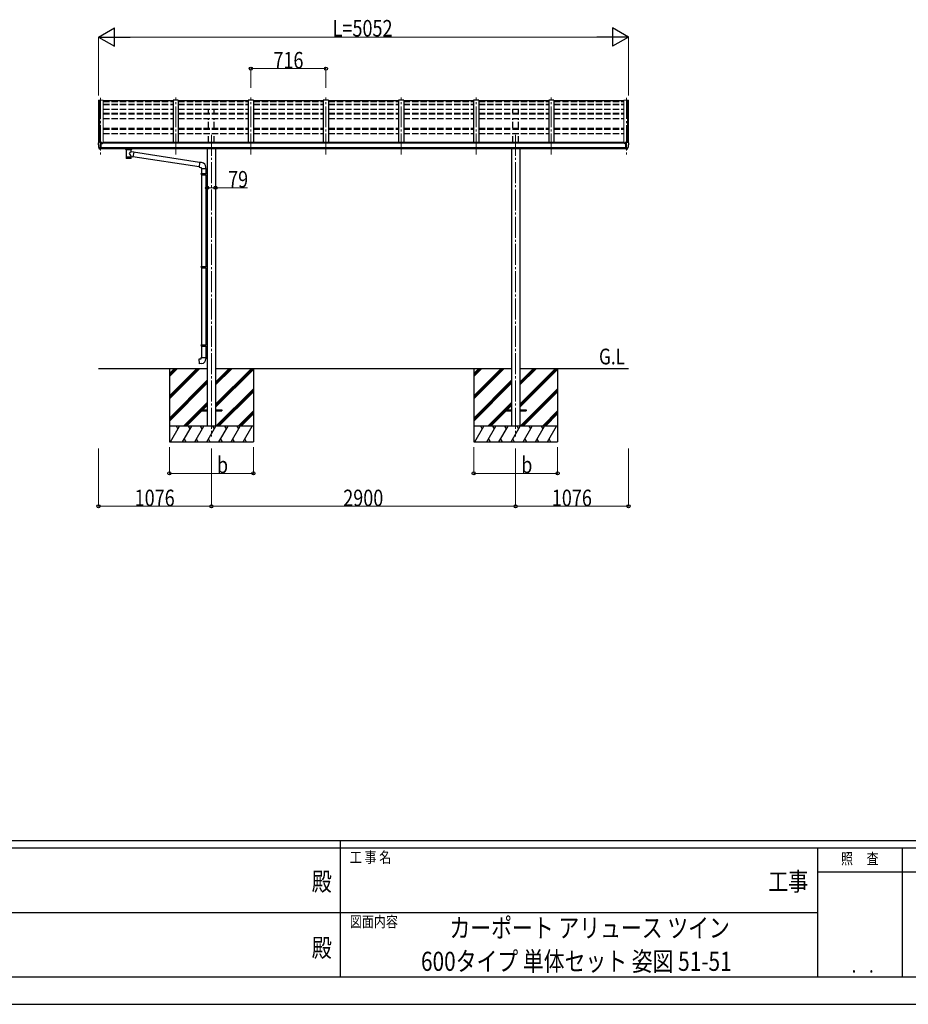
# Model space of a CAD drawing. Units: millimetres. Extents: x 0 to 29435, y 0 to 20790.
# Drawn here: x 11646 to 20115, y 0 to 9379 of the extents above; entities that cross this region are included whole.
import ezdxf
from ezdxf.enums import TextEntityAlignment as Align

# ---------------------------------------------------------------- set-up
doc = ezdxf.new("R2010")
doc.units = ezdxf.units.MM
doc.linetypes.add('YCENTER_1', pattern=[13, 10, -1, 1, -1])
doc.linetypes.add('YHIDDEN_1', pattern=[4, 3, -1])
for name, color, linetype, lineweight in [('USER1', 3, 'Continuous', 13), ('YKK_12', 2, 'Continuous', 13), ('YKK_13', 4, 'Continuous', 30), ('YKK_A1', 4, 'Continuous', 30), ('YKK_D', 6, 'Continuous', 13), ('YKK_ZWAK', 7, 'Continuous', 30)]:
    doc.layers.add(name, color=color, linetype=linetype, lineweight=lineweight)
doc.styles.add('text-b', font='extslim2.shx', dxfattribs={"width": 0.8, "bigfont": 'extfont2.shx'})

msp = doc.modelspace()

# ---------------------------------------------------------------- linework, layer by layer
at = {"layer": 'YKK_12', "linetype": 'YCENTER_1', "ltscale": 20}
for p, q in [((12416.75930717516, 8633.960998333387), (12416.75930717516, 8094.094696502201)), ((13132.75930864306, 8094.094696502201), (13132.75930864306, 8637.940832661889)), ((13848.75930864306, 8094.094696502201), (13848.75930864306, 8637.940832661889)), ((14564.75930864306, 8094.094696502201), (14564.75930864306, 8637.940832661889)), ((15280.75930864306, 8094.094696502201), (15280.75930864306, 8637.940832661889)), ((15996.75930864306, 8094.094696502201), (15996.75930864306, 8637.940832661889)), ((16712.75930864306, 8094.094696502201), (16712.75930864306, 8637.940832661889)), ((17428.75930923253, 8633.960998333387), (17428.75930923253, 8094.094696502201)), ((13472.75930864306, 8282.901322412055), (13472.75930864306, 5407.670788073337)), ((16372.75930864306, 8282.901322412055), (16372.75930864306, 5407.670788073337))]:
    msp.add_line(p, q, dxfattribs=at)
at = {"layer": 'YKK_13'}
for p, q in [((13107.75925389014, 8607.73219953765), (12441.75930768718, 8607.732199564154)), ((13823.75920054398, 8607.73219953765), (13157.75925090991, 8607.73219953765)), ((14539.75914719783, 8607.732199631253), (13873.75919756372, 8607.73219963126)), ((15255.7590938517, 8607.73219953765), (14589.75914421759, 8607.73219953765)), ((15971.75904050551, 8607.732199819904), (15305.75909087144, 8607.732199819904)), ((16687.75898715941, 8607.73219991756), (16021.75903752531, 8607.73219991757)), ((17403.7589338132, 8607.732200011043), (16737.75898417912, 8607.732200011043)), ((12394.75970482556, 8204.049999707619), (12394.75970482556, 8203.42097120059)), ((12401.66941985247, 8212.853770509253), (12397.60269695684, 8207.045888311877)), ((12409.13561252898, 8146.734274975433), (12399.39083084487, 8162.112572659752)), ((12404.75970482556, 8213.42097120059), (12402.42752335722, 8213.278328871318)), ((12416.75970482556, 8213.42097120059), (12404.75970482556, 8213.42097120059)), ((12418.25965160503, 8212.505254535798), (12416.75965159199, 8212.505254535798)), ((12423.25965172611, 8203.68788355482), (12416.75965159199, 8204.08544281018)), ((12416.75970482556, 8144.921264601573), (12416.75970482556, 8213.42097120059)), ((12418.25965160503, 8212.505254535798), (12418.25965160503, 8206.335249929549)), ((12427.93335300324, 8211.006297399072), (12418.25965160503, 8211.727171973731)), ((12418.25965160503, 8208.735521524073), (12432.25965133868, 8208.678546934249)), ((12423.25965172611, 8206.335249929549), (12418.25965160503, 8206.335249929549)), ((12423.25965172611, 8148.119568669184), (12423.25965172611, 8206.335249929549)), ((12427.73219921025, 8198.505252241019), (12428.25965161435, 8198.505252241019)), ((12427.93335300324, 8211.006297399072), (12428.1017249689, 8210.987230920313)), ((12428.1017249689, 8210.987230920313), (12428.25970482556, 8210.956097809118)), ((12428.25965161435, 8198.505252241019), (12428.55965203605, 8198.505252241019)), ((12428.25970482556, 8210.956097809118), (12428.40249243525, 8210.913844029312)), ((12428.40249243525, 8210.913844029312), (12428.52574926869, 8210.861753440617)), ((12428.52574926869, 8210.861753440617), (12428.62573022935, 8210.801408789215)), ((12428.55965203605, 8199.692684798361), (12428.55965203605, 8198.505252241019)), ((12428.55965203605, 8198.505252241019), (12433.25965150259, 8198.505252241019)), ((12428.62573022935, 8210.801408789215), (12428.69939744635, 8210.734643616794)), ((12428.69939744635, 8210.734643616794), (12428.74451257858, 8210.663486549349)), ((12428.74451257858, 8210.663486549349), (12428.75970482556, 8210.590099658344)), ((12428.75970482556, 8208.692790364308), (12428.75970482556, 8210.590099658344)), ((12433.25965150259, 8207.571100084904), (12433.25965150259, 8203.240268959067)), ((12433.25965150259, 8200.121415880618), (12433.25965150259, 8198.505252241019)), ((12433.25965150259, 8198.505252241019), (12433.73219921025, 8198.505252241019)), ((17412.25896490508, 8198.505252241019), (17411.78641719744, 8198.505252241019)), ((17412.25896490508, 8207.571100084904), (17412.25896490508, 8203.240268959067)), ((17412.25896490508, 8200.121415880618), (17412.25896490508, 8198.505252241019)), ((17416.95896437162, 8198.505252241019), (17412.25896490508, 8198.505252241019)), ((17427.25896480264, 8208.735521524073), (17413.25896506899, 8208.678546934249)), ((17416.77410382909, 8210.663486549349), (17416.75891158212, 8210.590099658344)), ((17416.75891158212, 8208.692790364308), (17416.75891158212, 8210.590099658344)), ((17416.81921896132, 8210.734643616794), (17416.77410382909, 8210.663486549349)), ((17416.89288617834, 8210.801408789215), (17416.81921896132, 8210.734643616794)), ((17416.992867139, 8210.861753440617), (17416.89288617834, 8210.801408789215)), ((17416.95896437162, 8199.692684798361), (17416.95896437162, 8198.505252241019)), ((17417.25896479332, 8198.505252241019), (17416.95896437162, 8198.505252241019)), ((17417.11612397243, 8210.913844029312), (17416.992867139, 8210.861753440617)), ((17417.25891158212, 8210.956097809118), (17417.11612397243, 8210.913844029312)), ((17417.41689143877, 8210.987230920313), (17417.25891158212, 8210.956097809118)), ((17417.78641719744, 8198.505252241019), (17417.25896479332, 8198.505252241019)), ((17417.58526340444, 8211.006297399072), (17417.41689143877, 8210.987230920313)), ((17417.58526340444, 8211.006297399072), (17427.25896480264, 8211.727171973731)), ((17422.25896468156, 8148.119568669184), (17422.25896468156, 8206.335249929549)), ((17422.25896468156, 8206.335249929549), (17427.25896480264, 8206.335249929549)), ((17422.25896468156, 8203.68788355482), (17428.75896481567, 8204.08544281018)), ((17427.25896480264, 8212.505254535798), (17428.75896481567, 8212.505254535798)), ((17427.25896480264, 8212.505254535798), (17427.25896480264, 8206.335249929549)), ((17428.75891158212, 8144.921264601573), (17428.75891158212, 8213.42097120059)), ((17428.75891158212, 8213.42097120059), (17440.75891158212, 8213.42097120059)), ((17436.3830038787, 8146.734274975433), (17446.1277855628, 8162.112572659752)), ((17440.75891158212, 8213.42097120059), (17443.09109305046, 8213.278328871318)), ((17443.84919655521, 8212.853770509253), (17447.91591945084, 8207.045888311877)), ((17450.75891158212, 8204.049999707619), (17450.75891158212, 8203.42097120059)), ((12415.25970482556, 8145.013008531803), (12411.55054312174, 8145.239870580169)), ((12415.25970482556, 8145.013008531803), (12416.75970482556, 8144.921264601573)), ((12416.75965159199, 8158.810471771504), (12419.92171222344, 8159.219134254599)), ((12416.75965159199, 8147.119568621688), (12417.25965161574, 8147.119568621688)), ((12417.25965161574, 8147.119568621688), (12417.75965163949, 8148.119568669184)), ((12423.25965172611, 8148.119568669184), (12417.75965163949, 8148.119568669184)), ((12419.92171222344, 8159.219134254599), (12423.25965172611, 8159.648196427371)), ((12657.25913550326, 8144.11347774139), (12657.25913550326, 8150.230285195917)), ((12657.27364649483, 8144.412186548295), (12657.52018706437, 8145.370122243198)), ((12657.29871510435, 8144.056282217789), (12657.27364649483, 8144.412186548295)), ((12657.29871510435, 8144.170673264992), (12657.27364649483, 8143.814768934483)), ((12657.27364649483, 8143.814768934483), (12657.52018706437, 8142.856833239575)), ((12657.52018706437, 8145.370122243198), (12658.04050405118, 8146.252668410358)), ((12657.52018706437, 8142.856833239575), (12658.04050405118, 8141.974287072415)), ((12658.04050405118, 8146.252668410358), (12658.84460364703, 8147.091960700331)), ((12658.04050405118, 8141.974287072415), (12658.84460364703, 8141.134994782448)), ((12658.84460364703, 8147.091960700331), (12659.95824178311, 8147.889686347336)), ((12658.84460364703, 8141.134994782448), (12659.95824178311, 8140.337269135445)), ((12659.95824178311, 8147.889686347336), (12661.35908170653, 8148.614098385115)), ((12659.95824178311, 8140.337269135445), (12661.35908170653, 8139.612857097657)), ((12661.35885563525, 8139.612974005207), (12661.34202583428, 8059.321867212217)), ((12707.15913550327, 8148.601860110866), (12707.39138533887, 8148.508619309257)), ((12707.15913550327, 8139.625095371905), (12707.39138533887, 8139.718336173514)), ((12707.15913550327, 8122.040873286803), (12707.15913550327, 8139.625095371905)), ((12732.38100388837, 8118.132763976805), (12707.15913550327, 8122.045627213128)), ((12707.17624544235, 8059.321867212217), (12707.15913542778, 8075.949776749731)), ((12707.15913550327, 8075.697753498818), (12725.35968731802, 8072.874161329142)), ((12707.39138533887, 8148.508619309257), (12708.74773663485, 8147.773072559577)), ((12707.39138533887, 8139.718336173514), (12708.74773663485, 8140.453882923196)), ((12708.74773663485, 8147.773072559577), (12709.85996347852, 8146.92578648201)), ((12708.74773663485, 8140.453882923196), (12709.85996347852, 8141.301169000769)), ((12709.85996347852, 8146.92578648201), (12710.61749750788, 8146.060173328858)), ((12709.85996347852, 8141.301169000769), (12710.61749750788, 8142.166782153916)), ((12710.61749750788, 8146.060173328858), (12711.07855916554, 8145.161381693126)), ((12710.61749750788, 8142.166782153916), (12711.07855916554, 8143.065573789655)), ((12711.07855916554, 8145.161381693126), (12711.24930435863, 8144.274836071017)), ((12711.07855916554, 8143.065573789655), (12711.24930435863, 8143.952119411761)), ((12711.25913550327, 8144.11347774139), (12711.25913550327, 8150.230285195917)), ((12732.38100388837, 8118.132763976805), (12725.35968731802, 8072.874161329142)), ((13355.55017656789, 7976.890609130984), (12725.6297614311, 8074.615028137683)), ((13359.21886191944, 8018.823874581634), (12732.06852335151, 8116.118550216327)), ((17425.59690418423, 8159.219134254599), (17422.25896468156, 8159.648196427371)), ((17422.25896468156, 8148.119568669184), (17427.75896476818, 8148.119568669184)), ((17428.75896481567, 8158.810471771504), (17425.59690418423, 8159.219134254599)), ((17428.25896479192, 8147.119568621688), (17427.75896476818, 8148.119568669184)), ((17428.75896481567, 8147.119568621688), (17428.25896479192, 8147.119568621688)), ((17430.25891158212, 8145.013008531803), (17428.75891158212, 8144.921264601573)), ((17430.25891158212, 8145.013008531803), (17433.96807328594, 8145.239870580169)), ((13359.34457857109, 8020.260822485324), (13355.33541440469, 7974.435866373103)), ((13355.33541440469, 7974.435866373103), (13375.25930836654, 7972.692751518144)), ((13380.18131679017, 8018.437844106294), (13359.34457857109, 8020.260822485324)), ((13375.25930836654, 7972.692751518144), (13375.25930836654, 7962.692751518144)), ((13421.25930836654, 7962.692751518144), (13421.25930836654, 7973.609082692165)), ((13375.25930836654, 7962.692751518144), (13421.25930836654, 7962.692751518144)), ((13375.25930864306, 7912.530827508323), (13376.25930864306, 7914.530827508322)), ((13375.25930864306, 7912.530827508323), (13419.25930864306, 7912.530827508323)), ((13375.25930864306, 7912.530827508323), (13375.25930864306, 7904.530827508323)), ((13375.25930864306, 7904.530827508323), (13419.25930864306, 7904.530827508323)), ((13375.25930864306, 7904.530827508323), (13376.25930864306, 7902.530827508323)), ((13376.25930864306, 7914.530827508322), (13419.25930864306, 7914.530827508322)), ((13376.25930864306, 7902.530827508323), (13419.25930864306, 7902.530827508323)), ((13377.25930836654, 7962.692751518144), (13377.25930836654, 7914.530827508322)), ((13377.25930836654, 7902.530827508323), (13377.25930836654, 7027.248325706248)), ((13414.78202028491, 7912.530827508323), (13414.35278558248, 7914.530827508322)), ((13414.78202028491, 7904.530827508323), (13414.35278558248, 7902.530827508323)), ((13414.78202028491, 7912.530827508323), (13414.78202028491, 7904.530827508323)), ((13417.25930864306, 7917.030827508323), (13433.25930864306, 7917.501415743615)), ((13417.25930864306, 7915.030827508323), (13417.25930864306, 7917.030827508323)), ((13417.25930864306, 7915.030827508323), (13419.25930864306, 7915.030827508323)), ((13417.25930864306, 7902.030827508323), (13419.25930864306, 7902.030827508323)), ((13417.25930864306, 7900.030827508323), (13417.25930864306, 7902.030827508323)), ((13417.25930864306, 7900.030827508323), (13433.25930864306, 7899.560239273029)), ((13419.25930836653, 7962.692751518144), (13419.25930836654, 7917.0896510296)), ((13419.25930864306, 7902.030827508323), (13419.25930864306, 7915.030827508323)), ((13419.25930836654, 7899.972003987044), (13419.25930836654, 7029.807149227526)), ((13433.25930864306, 7917.501415743615), (13433.25930864306, 7899.560239273029)), ((13375.25930864306, 7025.248325706248), (13376.25930864306, 7027.248325706248)), ((13375.25930864306, 7025.248325706248), (13419.25930864306, 7025.248325706248)), ((13375.25930864306, 7025.248325706248), (13375.25930864306, 7017.248325706248)), ((13375.25930864306, 7017.248325706248), (13419.25930864306, 7017.248325706248)), ((13375.25930864306, 7017.248325706248), (13376.25930864306, 7015.248325706249)), ((13376.25930864306, 7027.248325706248), (13419.25930864306, 7027.248325706248)), ((13376.25930864306, 7015.248325706249), (13419.25930864306, 7015.248325706249)), ((13377.25930836654, 7015.248325706249), (13377.25930836654, 6282.088362513377)), ((13414.78202028491, 7025.248325706248), (13414.35278558248, 7027.248325706248)), ((13414.78202028491, 7017.248325706248), (13414.35278558248, 7015.248325706249)), ((13414.78202028491, 7025.248325706248), (13414.78202028491, 7017.248325706248)), ((13417.25930864306, 7029.748325706248), (13433.25930864306, 7030.218913941549)), ((13417.25930864306, 7027.748325706248), (13417.25930864306, 7029.748325706248)), ((13417.25930864306, 7027.748325706248), (13419.25930864306, 7027.748325706248)), ((13417.25930864306, 7014.748325706248), (13419.25930864306, 7014.748325706248)), ((13417.25930864306, 7012.748325706248), (13417.25930864306, 7014.748325706248)), ((13417.25930864306, 7012.748325706248), (13433.25930864306, 7012.27773747096)), ((13419.25930864306, 7014.748325706248), (13419.25930864306, 7027.748325706248)), ((13419.25930836654, 7012.68950218497), (13419.25930836654, 6284.647186034657)), ((13433.25930864306, 7030.218913941549), (13433.25930864306, 7012.27773747096)), ((13417.25930864306, 6284.588362513377), (13433.25930864306, 6285.058950748672)), ((13417.25930864306, 6282.588362513377), (13417.25930864306, 6284.588362513377)), ((13433.25930864306, 6285.058950748679), (13433.25930864306, 6267.117774278092)), ((13375.25930864306, 6280.088362513377), (13376.25930864306, 6282.088362513377)), ((13375.25930864306, 6280.088362513377), (13419.25930864306, 6280.088362513377)), ((13375.25930864306, 6280.088362513377), (13375.25930864306, 6272.088362513379)), ((13375.25930864306, 6272.088362513379), (13419.25930864306, 6272.088362513379)), ((13375.25930864306, 6272.088362513379), (13376.25930864306, 6270.088362513377)), ((13376.25930864306, 6282.088362513377), (13419.25930864306, 6282.088362513377)), ((13376.25930864306, 6270.088362513377), (13419.25930864306, 6270.088362513377)), ((13377.25930836654, 6270.088362513377), (13377.25930836654, 6160.08780804601)), ((13414.78202028491, 6280.088362513377), (13414.35278558248, 6282.088362513377)), ((13414.78202028491, 6272.088362513379), (13414.35278558248, 6270.088362513377)), ((13414.78202028491, 6280.088362513377), (13414.78202028491, 6272.088362513379)), ((13417.25930864306, 6282.588362513377), (13419.25930864306, 6282.588362513377)), ((13417.25930864306, 6269.588362513377), (13419.25930864306, 6269.588362513377)), ((13417.25930864306, 6267.588362513379), (13417.25930864306, 6269.588362513377)), ((13417.25930864306, 6267.588362513379), (13433.25930864306, 6267.117774278085)), ((13419.25930864306, 6269.588362513377), (13419.25930864306, 6282.588362513377)), ((13419.25930836654, 6267.529538992099), (13419.25930836654, 6160.08780804601)), ((13355.33541440469, 6148.344693191051), (13375.25930836654, 6150.08780804601)), ((13359.34457857109, 6102.519737078829), (13355.33541440469, 6148.344693191051)), ((13380.18131679017, 6104.34271545786), (13359.34457857109, 6102.519737078829)), ((13375.25930836654, 6160.08780804601), (13421.25930836654, 6160.08780804601)), ((13375.25930836654, 6150.08780804601), (13375.25930836654, 6160.08780804601)), ((13421.25930836654, 6160.08780804601), (13421.25930836654, 6149.171476871988)), ((13372.75930864306, 5661.999995117461), (13433.25930864307, 5661.999995117461)), ((13372.75930864306, 5661.999995117461), (13372.75930864306, 5652.99999511746)), ((13372.75930864306, 5652.99999511746), (13433.25930864307, 5652.999995117469)), ((13512.25930864306, 5661.999995117469), (13572.75930864306, 5661.999995117461)), ((13512.25930864306, 5652.999995117452), (13572.75930864306, 5652.99999511746)), ((13572.75930864306, 5661.999995117461), (13572.75930864306, 5652.99999511746)), ((16272.75930864306, 5662.009993930128), (16333.25930864306, 5662.009993930128)), ((16272.75930864306, 5662.009993930128), (16272.75930864306, 5653.009993930128)), ((16272.75930864306, 5653.009993930128), (16333.25930864306, 5653.009993930128)), ((16412.25930864306, 5662.009993930135), (16472.75930864306, 5662.009993930128)), ((16412.25930864306, 5653.009993930128), (16472.75930864306, 5653.009993930128)), ((16472.75930864306, 5662.009993930128), (16472.75930864306, 5653.009993930128))]:
    msp.add_line(p, q, dxfattribs=at)
for centre, radius, start, end in [((12397.75970482556, 8204.049999707619), 3, 92.99999999958806, 180), ((12587.25107989118, 8203.423668140058), 192.4913750845018, 180.0008027540008, 192.1232992819348), ((12401.98890705622, 8163.612572659754), 3, 191.8334799202757, 210.0000000000563), ((12402.48857189677, 8212.280194072906), 1.000000000000044, 93.50000000055756, 145.0000000002094), ((12430.759651592, 8198.505250840311), 2.500000000000015, 151.642363423755, 180), ((12430.759651592, 8198.505250840311), 2.500000000000015, 0, 151.642363423755), ((17414.75896481567, 8198.505250840311), 2.500000000000015, 28.35763657624499, 180), ((17414.75896481567, 8198.505250840311), 2.500000000000015, 0, 28.35763657624499), ((17443.0300445109, 8212.280194072906), 1.000000000000044, 34.99999999979052, 86.49999999944244), ((17443.52970935145, 8163.612572659754), 3, 329.9999999999437, 348.1665200797244), ((17258.26753651651, 8203.423668140058), 192.4913750845018, 347.8767007180651, 359.9991972459991), ((17447.75891158212, 8204.049999707619), 3, 0, 87.00000000041199), ((12411.73368874034, 8148.234274975433), 3.000000000000049, 210.0000000000563, 266.4999999994424), ((12674.32778240682, 8098.896320143547), 51.38136501817829, 92.46125843845724, 104.6196282933351), ((12694.21401510204, 8098.896320143547), 51.38136501817829, 75.38037170666489, 87.53874156154276), ((17433.78492766732, 8148.234274975433), 3.000000000000049, 273.5000000005575, 329.9999999999437), ((13376.25930836654, 7973.609082692165), 45, 0, 85.0000000001308), ((13376.25930836654, 6149.171476871988), 45, 274.9999999998692, 0)]:
    msp.add_arc(centre, radius, start, end, dxfattribs=at)
at = {"layer": 'YKK_13', "extrusion": (0, 0, -1)}
for centre, major_axis, ratio, start_param, end_param in [((12432.259651592, 8207.575168303432), (-0.0206379051190593, 1.103226900849619), 0.9062387936561522, 0.0206393704267759, 1.591435697221643), ((12684.25913563831, 8071.762108132585), (22.91440380549193, 0), 0.1228654926008872, 3.14159265358949, 6.28318530717979), ((12695.25913550326, 8144.11347774139), (16, 0), 0.3613559011241847, 6.263697859163545, 6.283185307179585), ((12684.25913563832, 8059.321867212217), (22.9171098040346, 0), 0.1019548581968692, 6.282972257013098, 9.424820703000954)]:
    msp.add_ellipse(centre, major_axis=major_axis, ratio=ratio, start_param=start_param, end_param=end_param, dxfattribs=at)
at = {"layer": 'YKK_13'}
for centre, major_axis, ratio, start_param, end_param in [((17413.25896481567, 8207.575168303432), (0.0206379051190593, 1.103226900849619), 0.9062387936561522, 0.0206393704267759, 1.591435697221643), ((12684.25799478991, 8138.419685257213), (-22.91175602801576, -0.4159355632964064), 0.0725108805799637, 4.711586047819244, 6.282382374614702), ((12684.2826620056, 8140.051673724279), (-22.91175602801576, -0.4159355632964064), 0.0725108805799637, 4.711586047819244, 6.282382374614702), ((12684.23438266912, 8140.04314589942), (22.92473574853007, -0.4193945881991695), 0.0724698560727054, 0.0008089335509163, 1.571605260346285), ((12684.23438266912, 8138.41967927613), (22.92473574853007, -0.4193945881991695), 0.0724698560727054, 0.0008089335509163, 1.571605260346285), ((12684.25727150246, 8102.48922631341), (-22.81048486132112, 26.62211759746343), 0.234428731629539, 3.15633337052783, 4.59763806378671), ((12686.81247667031, 8099.84495427215), (20.32261246072071, 22.24890981936413), 0.04553467301177389, 4.975650738424163, 6.244189857984202), ((12695.25913550326, 8144.11347774139), (16, 0), 0.3613559011241847, 6.263697859163545, 6.283185307179585), ((12684.25913563832, 8059.322066947578), (22.9171098040346, 0), 0.1019548581968692, 6.282972257013098, 9.424820703000954)]:
    msp.add_ellipse(centre, major_axis=major_axis, ratio=ratio, start_param=start_param, end_param=end_param, dxfattribs=at)
at = {"layer": 'YKK_A1', "linetype": 'Continuous', "lineweight": 13, "ltscale": 0.5}
for p, q in [((12396.76607639696, 8612.514222748869), (12396.75520355239, 8206.876831360225)), ((12397.70697175616, 8613.39669913468), (12405.54164366439, 8613.807296890804)), ((12405.83741857921, 8613.61521841524), (12406.45930658797, 8611.995144764165)), ((12406.45930872103, 8213.42097120059), (12406.45930657821, 8613.818704180196)), ((12406.45930657821, 8613.818704180196), (12441.75930765492, 8613.818704367322)), ((12441.75930765492, 8613.818704180196), (12441.75930983148, 8203.240268959067)), ((17403.75930875275, 8613.818704180196), (17403.75930657619, 8203.240268959067)), ((17439.05930982946, 8613.818704180196), (17403.75930875275, 8613.818704367322)), ((17439.05930768664, 8213.42097120059), (17439.05930982946, 8613.818704180196)), ((17439.68119782847, 8613.61521841524), (17439.05930981972, 8611.995144764165)), ((17447.81164465152, 8613.39669913468), (17439.97697274329, 8613.807296890804)), ((17448.75254001073, 8612.514222748869), (17448.76341285528, 8206.876831360225))]:
    msp.add_line(p, q, dxfattribs=at)
at = {"layer": 'YKK_A1'}
for p, q in [((12405.75974899122, 8613.72954319699), (12405.75974899122, 8213.42097120059)), ((13107.75930864306, 8613.218227160578), (13107.75930864306, 8213.639919342932)), ((13157.75930863744, 8613.218227160578), (13107.75930863744, 8613.218227160578)), ((13157.75930864306, 8613.218227160578), (13157.75930864306, 8213.639919342932)), ((13823.75930864306, 8613.218227160578), (13823.75930864306, 8213.639919342932)), ((13873.75930863744, 8613.218227160578), (13823.75930863744, 8613.218227160578)), ((13873.75930864306, 8613.218227160578), (13873.75930864306, 8213.639919342932)), ((14539.75930864306, 8613.218227160578), (14539.75930864306, 8213.639919342932)), ((14589.75930863744, 8613.218227160578), (14539.75930863744, 8613.218227160578)), ((14589.75930864306, 8613.218227160578), (14589.75930864306, 8213.639919342932)), ((15255.75930864306, 8613.218227160578), (15255.75930864306, 8213.639919342932)), ((15305.75930863744, 8613.218227160578), (15255.75930863744, 8613.218227160578)), ((15305.75930864306, 8613.218227160578), (15305.75930864306, 8213.639919342932)), ((15971.75930864306, 8613.218227160578), (15971.75930864306, 8213.639919342932)), ((16021.75930863744, 8613.218227160578), (15971.75930863744, 8613.218227160578)), ((16021.75930864306, 8613.218227160578), (16021.75930864306, 8213.639919342932)), ((16687.75930864306, 8613.218227160578), (16687.75930864306, 8213.639919342932)), ((16737.75930863744, 8613.218227160578), (16687.75930863744, 8613.218227160578)), ((16737.75930864306, 8613.218227160578), (16737.75930864306, 8213.639919342932)), ((17439.75886741645, 8613.72954319699), (17439.75886741645, 8213.42097120059)), ((17422.25896468156, 8203.240268959067), (12423.25965172611, 8203.240268959067)), ((12423.25965172611, 8162.016789977321), (17422.25896468156, 8162.016789977321)), ((12446.75925382891, 8203.240268959067), (12446.75925382891, 8209.945756403453)), ((17398.75936257877, 8209.945733355256), (12446.75925382891, 8209.945756403453)), ((17398.75936257877, 8203.240268959067), (17398.75936257877, 8209.945756403453)), ((17422.25896468156, 8150.170583073857), (12423.25965172611, 8150.243390577854)), ((13433.25930864306, 8150.076852199178), (13433.25930864306, 5507.490001187324)), ((13512.25930864306, 8150.076852199178), (13512.25930864306, 5507.490001187324)), ((16333.25930864306, 8150.076852199178), (16333.25930864307, 5507.490001187345)), ((16412.25930864306, 8150.076852199178), (16412.25930864304, 5507.490001187338)), ((12396.75930864305, 6057.499999999999), (13433.25930864306, 6057.499999999999)), ((13072.75930864304, 6057.490001187331), (13072.75930864304, 5357.490474209793)), ((13072.75930864304, 5796.762642402827), (13333.48948437901, 6057.490001187331)), ((13072.75930864304, 5782.620603580813), (13347.63163771622, 6057.490001187331)), ((13072.75930864304, 5768.47833239501), (13361.773481303, 6057.490001187331)), ((13072.75930864304, 5980.608668677915), (13149.64130721787, 6057.490001187331)), ((13072.75930864304, 5994.750939863748), (13135.49903907521, 6057.490001187331)), ((13072.75930864304, 6008.893057181528), (13121.35677093255, 6057.490001187331)), ((13512.25930864306, 6057.499999999999), (16333.25930864306, 6057.499999999999)), ((13512.25930864306, 5715.763517533872), (13853.9894892616, 6057.490006069876)), ((13512.25930864306, 5701.621467432057), (13868.13164259881, 6057.490006069871)), ((13512.25930864306, 5899.609370419573), (13670.14130721787, 6057.490001187331)), ((13512.25930864306, 5913.75180371497), (13655.99903907521, 6057.490001187331)), ((13512.25930864306, 5927.893853816779), (13641.85685619676, 6057.490001187331)), ((13512.25930864306, 5687.47903413666), (13872.75930864305, 6047.975910953194)), ((13872.75930864305, 6057.490001187331), (13872.75930864305, 5357.490474209793)), ((15972.75930864304, 6057.490001187331), (15972.75930864304, 5357.490474209793)), ((15972.75930864304, 5796.762642402827), (16233.48948437901, 6057.490001187331)), ((15972.75930864304, 5782.620603580813), (16247.63163771622, 6057.490001187331)), ((15972.75930864304, 5768.47833239501), (16261.773481303, 6057.490001187331)), ((15972.75930864304, 5980.608668677915), (16049.64130721787, 6057.490001187331)), ((15972.75930864304, 5994.750939863748), (16035.49903907521, 6057.490001187331)), ((15972.75930864304, 6008.893057181528), (16021.35677093255, 6057.490001187331)), ((16412.25930864306, 6057.499999999999), (17448.75935769742, 6057.499999999999)), ((16412.25930864306, 5715.763517533872), (16753.9894892616, 6057.490006069876)), ((16412.25930864306, 5701.621467432057), (16768.13164259881, 6057.490006069871)), ((16412.25930864306, 5899.609370419573), (16570.14130721787, 6057.490001187331)), ((16412.25930864306, 5913.75180371497), (16555.99903907521, 6057.490001187331)), ((16412.25930864306, 5927.893853816779), (16541.85685619676, 6057.490001187331)), ((16412.25930864306, 5687.47903413666), (16772.75930864304, 6047.975910953194)), ((16772.75930864304, 6057.490001187331), (16772.75930864304, 5357.490474209793)), ((13072.75930864303, 5584.631283417168), (13433.25930864304, 5945.128402666654)), ((13072.75930864303, 5570.489085087967), (13433.25930864304, 5930.986410663056)), ((13072.75930864303, 5556.34600101033), (13433.25930864304, 5916.844753167961)), ((15972.75930864303, 5584.631283417168), (16333.25930864304, 5945.128402666654)), ((15972.75930864303, 5570.489085087967), (16333.25930864304, 5930.986410663056)), ((15972.75930864303, 5556.34600101033), (16333.25930864304, 5916.844753167961)), ((13516.11740997338, 5507.490001187338), (13872.75930864305, 5864.129049936527)), ((13530.25975737049, 5507.490001187331), (13872.75930864305, 5849.987011574055)), ((13544.40313970824, 5507.490001187331), (13872.75930864305, 5835.845033543083)), ((16416.11740997338, 5507.490001187338), (16772.75930864304, 5864.129049936527)), ((16430.25975737049, 5507.490001187331), (16772.75930864304, 5849.987011574055)), ((16444.40313970824, 5507.490001187331), (16772.75930864304, 5835.845033543083)), ((13207.75055192426, 5507.490001187331), (13433.25930864304, 5732.997365653318)), ((16107.75055192426, 5507.490001187331), (16333.25930864304, 5732.997365653318)), ((13221.89305410945, 5507.490001187331), (13372.75930864304, 5658.355626236247)), ((13236.03520661975, 5507.490001187331), (13381.54579230726, 5652.999999999999)), ((13376.40369761289, 5661.999999999999), (13433.25930864304, 5718.855373801916)), ((13390.54582372372, 5661.999995117452), (13433.25930864304, 5704.713307764285)), ((13728.25055192426, 5507.490001187331), (13872.75930864305, 5651.997865733573)), ((13742.39305410945, 5507.490001187331), (13872.75930864305, 5637.855711771828)), ((16121.89305410945, 5507.490001187331), (16272.75930864304, 5658.355626236247)), ((16136.03520661975, 5507.490001187331), (16281.54579230725, 5652.999999999999)), ((16276.40369761289, 5661.999999999999), (16333.25930864304, 5718.855373801916)), ((16290.55582257672, 5662.009993930128), (16333.25930864304, 5704.713307764285)), ((16628.25055192426, 5507.490001187331), (16772.75930864304, 5651.997865733573)), ((16642.39305410945, 5507.490001187331), (16772.75930864304, 5637.855711771828)), ((13756.53520661975, 5507.490001187331), (13872.75930864305, 5623.713634454346)), ((16656.53520661975, 5507.490001187331), (16772.75930864304, 5623.713634454346)), ((13872.75930864305, 5507.490001187331), (13072.75930864304, 5507.490001187338)), ((13083.04801699625, 5357.490474209793), (13169.65080019937, 5507.490001187331)), ((13154.65031191812, 5481.508876309401), (13139.64982363686, 5507.490489468581)), ((13198.51823183999, 5357.490474209793), (13285.12101504311, 5507.490001187331)), ((13270.11955019937, 5481.506877408034), (13255.11784121499, 5507.489512906081)), ((13313.98795840249, 5357.489985928542), (13400.59074160562, 5507.489512906081)), ((13385.59000918374, 5481.507655606277), (13370.58878848062, 5507.490001187331)), ((13429.45817324624, 5357.489985928542), (13516.06095644937, 5507.489512906081)), ((13501.06046816812, 5481.508143887527), (13486.05900332437, 5507.490977749831)), ((13544.92838808999, 5357.489985928542), (13631.53117129312, 5507.489512906081)), ((13616.53068301187, 5481.508388028152), (13601.53019473061, 5507.490001187331)), ((13660.39860293374, 5357.489985928542), (13747.00138613687, 5507.489512906081)), ((13717.00089785562, 5507.489512906081), (13732.00114199624, 5481.508632168777)), ((13775.86881777749, 5357.489985928542), (13862.47188289161, 5507.490001187324)), ((16772.75930864304, 5507.490001187331), (15972.75930864304, 5507.490001187338)), ((15983.04801699625, 5357.490474209793), (16069.65080019937, 5507.490001187331)), ((16054.65031191812, 5481.508876309401), (16039.64982363686, 5507.490489468581)), ((16098.51823183999, 5357.490474209793), (16185.12101504312, 5507.490001187331)), ((16170.11955019937, 5481.506877408034), (16155.11784121499, 5507.489512906081)), ((16213.98795840249, 5357.489985928542), (16300.59074160562, 5507.489512906081)), ((16285.59000918374, 5481.507655606277), (16270.58878848061, 5507.490001187331)), ((16329.45817324624, 5357.489985928542), (16416.06095644937, 5507.489512906081)), ((16401.06046816812, 5481.508143887527), (16386.05900332437, 5507.490977749831)), ((16444.92838808999, 5357.489985928542), (16531.53117129312, 5507.489512906081)), ((16516.53068301187, 5481.508388028152), (16501.53019473061, 5507.490001187331)), ((16560.39860293374, 5357.489985928542), (16647.00138613687, 5507.489512906081)), ((16617.00089785562, 5507.489512906081), (16632.00114199624, 5481.508632168777)), ((16675.86881777749, 5357.489985928542), (16762.47188289161, 5507.490001187324)), ((13072.75930864304, 5357.490474209793), (13872.75930864305, 5357.4904742098)), ((13213.51701113687, 5383.469127163894), (13228.51579043374, 5357.490474209793)), ((13328.98771426187, 5383.470515713699), (13343.98747012124, 5357.489985928542)), ((13444.45768496499, 5383.469859585769), (13459.45695254312, 5357.489985928542)), ((13559.92741152749, 5383.469218716627), (13574.92643496499, 5357.489985928542)), ((13675.39738223062, 5383.468638882644), (13690.39616152749, 5357.489985928542)), ((13790.86784121499, 5383.469218716627), (13805.86686465249, 5357.489985928542)), ((15972.75930864304, 5357.490474209793), (16772.75930864304, 5357.4904742098)), ((16113.51701113687, 5383.469127163894), (16128.51579043374, 5357.490474209793)), ((16228.98771426187, 5383.470515713699), (16243.98747012124, 5357.489985928542)), ((16344.45768496499, 5383.469859585769), (16359.45695254312, 5357.489985928542)), ((16459.92741152749, 5383.469218716627), (16474.92643496499, 5357.489985928542)), ((16575.39738223062, 5383.468638882644), (16590.39616152749, 5357.489985928542)), ((16690.86784121499, 5383.469218716627), (16705.86686465249, 5357.489985928542))]:
    msp.add_line(p, q, dxfattribs=at)
at = {"layer": 'YKK_A1', "linetype": 'YHIDDEN_1', "ltscale": 20}
for p, q in [((12441.75930864307, 8600.818704234824), (13107.75930864306, 8600.818704234824)), ((12441.75930864307, 8574.103834533104), (13107.75930864306, 8574.103834533104)), ((12441.75930864307, 8571.259141676683), (13107.75930864306, 8571.259141676683)), ((13157.75930864306, 8600.818704234793), (13823.75930864306, 8600.818704234793)), ((13157.75930864306, 8574.103834533074), (13823.75930864306, 8574.103834533074)), ((13157.75930864306, 8571.259141676652), (13823.75930864306, 8571.259141676652)), ((13873.75930864306, 8600.8187042348), (14539.75930864306, 8600.8187042348)), ((13873.75930864306, 8574.103834533082), (14539.75930864306, 8574.103834533082)), ((13873.75930864306, 8571.259141676659), (14539.75930864306, 8571.259141676659)), ((14589.75930864306, 8600.8187042348), (15255.75930864306, 8600.8187042348)), ((14589.75930864306, 8574.103834533082), (15255.75930864306, 8574.103834533082)), ((14589.75930864306, 8571.259141676659), (15255.75930864306, 8571.259141676659)), ((15305.75930864306, 8600.818704234793), (15971.75930864306, 8600.818704234793)), ((15305.75930864306, 8574.103834533074), (15971.75930864306, 8574.103834533074)), ((15305.75930864306, 8571.259141676652), (15971.75930864306, 8571.259141676652)), ((16021.75930864306, 8600.81870423478), (16687.75930864306, 8600.81870423478)), ((16021.75930864306, 8574.10383453306), (16687.75930864306, 8574.10383453306)), ((16021.75930864306, 8571.259141676637), (16687.75930864306, 8571.259141676637)), ((16737.75930760714, 8600.818696643444), (17403.75930760714, 8600.818696643444)), ((16737.75930760714, 8574.103826941726), (17403.75930760714, 8574.103826941726)), ((16737.75930760714, 8571.259134085303), (17403.75930760711, 8571.259134085303)), ((12441.75930864307, 8526.52205781819), (13107.75930864306, 8526.52205781819)), ((12441.75930864307, 8487.83388255092), (13107.75930864306, 8487.83388255092)), ((12441.75930864307, 8482.547203086418), (13107.75930864306, 8482.547203086418)), ((13157.75930864306, 8526.52205781816), (13823.75930864306, 8526.52205781816)), ((13157.75930864306, 8487.833882550898), (13823.75930864306, 8487.833882550898)), ((13157.75930864306, 8482.547203086388), (13823.75930864306, 8482.547203086388)), ((13445.25930864306, 8487.833882550898), (13445.25930864306, 8526.52205781816)), ((13500.25930864306, 8487.833882550898), (13500.25930864306, 8526.52205781816)), ((13873.75930864306, 8526.522057818167), (14539.75930864306, 8526.522057818167)), ((13873.75930864306, 8487.833882550907), (14539.75930864306, 8487.833882550907)), ((13873.75930864306, 8482.547203086395), (14539.75930864306, 8482.547203086395)), ((14589.75930864306, 8526.522057818167), (15255.75930864306, 8526.522057818167)), ((14589.75930864306, 8487.833882550898), (15255.75930864306, 8487.833882550898)), ((14589.75930864306, 8482.547203086395), (15255.75930864306, 8482.547203086395)), ((15305.75930864306, 8526.52205781816), (15971.75930864306, 8526.52205781816)), ((15305.75930864306, 8487.833882550898), (15971.75930864306, 8487.833882550898)), ((15305.75930864306, 8482.547203086388), (15971.75930864306, 8482.547203086388)), ((16021.75930864306, 8526.522057818145), (16687.75930864306, 8526.522057818145)), ((16021.75930864306, 8487.833882550876), (16687.75930864306, 8487.833882550876)), ((16021.75930864306, 8482.547203086375), (16687.75930864306, 8482.547203086375)), ((16345.25930864306, 8487.833882550898), (16345.25930864306, 8526.52205781816)), ((16400.25930864306, 8487.833882550898), (16400.25930864306, 8526.52205781816)), ((16737.75930760714, 8526.522050226815), (17403.75930760711, 8526.522050226815)), ((16737.75930760714, 8487.833874959544), (17403.75930760711, 8487.833874959544)), ((16737.75930760714, 8482.54719549504), (17403.75930760711, 8482.54719549504)), ((12441.75930864307, 8438.461556097718), (13107.75930864306, 8438.461556097718)), ((13157.75930864306, 8438.46155609769), (13823.75930864306, 8438.46155609769)), ((13445.25930864306, 8344.909439269866), (13445.25930864306, 8438.46155609769)), ((13500.25930864306, 8344.909439269866), (13500.25930864306, 8438.46155609769)), ((13873.75930864306, 8438.461556097704), (14539.75930864306, 8438.461556097704)), ((14589.75930864306, 8438.461556097696), (15255.75930864306, 8438.461556097696)), ((15305.75930864306, 8438.46155609769), (15971.75930864306, 8438.46155609769)), ((16021.75930864306, 8438.461556097674), (16687.75930864306, 8438.461556097674)), ((16345.25930864306, 8344.909439269866), (16345.25930864306, 8438.46155609769)), ((16400.25930864306, 8344.909439269866), (16400.25930864306, 8438.46155609769)), ((16737.75930760714, 8438.461548506342), (17403.75930760711, 8438.461548506342)), ((12441.75930952199, 8344.909439269866), (13107.759309522, 8344.909439269866)), ((12441.75930952199, 8338.111893638446), (13107.759309522, 8338.111893638446)), ((12441.75930952199, 8294.5610625048), (13107.759309522, 8294.5610625048)), ((13157.75930864306, 8344.909439269866), (13823.75930864306, 8344.909439269866)), ((13157.75930864306, 8338.111893638454), (13823.75930864306, 8338.111893638454)), ((13157.75930864306, 8294.561062504807), (13823.75930864306, 8294.561062504807)), ((13445.25930864306, 8209.945751756115), (13445.25930864306, 8294.561062504807)), ((13500.25930864306, 8209.945751500127), (13500.25930864306, 8294.561062504807)), ((13873.75930864306, 8344.909439269866), (14539.75930864306, 8344.909439269866)), ((13873.75930864306, 8338.111893638446), (14539.75930864306, 8338.111893638446)), ((13873.75930864306, 8294.5610625048), (14539.75930864306, 8294.5610625048)), ((14589.75930864306, 8344.909439269866), (15255.75930864306, 8344.909439269866)), ((14589.75930864306, 8338.111893638446), (15255.75930864306, 8338.111893638446)), ((14589.75930864306, 8294.5610625048), (15255.75930864306, 8294.5610625048)), ((15305.75930864306, 8344.909439269859), (15971.75930864306, 8344.909439269859)), ((15305.75930864306, 8338.111893638437), (15971.75930864306, 8338.111893638437)), ((15305.75930864306, 8294.561062504792), (15971.75930864306, 8294.561062504792)), ((16021.75930864306, 8344.909439269853), (16687.75930864306, 8344.909439269853)), ((16021.75930864306, 8338.11189363843), (16687.75930864306, 8338.11189363843)), ((16021.75930864306, 8294.561062504785), (16687.75930864306, 8294.561062504785)), ((16345.25930864306, 8209.945751756115), (16345.25930864306, 8294.561062504807)), ((16400.25930864306, 8209.945751500127), (16400.25930864306, 8294.561062504807)), ((16737.75930864306, 8344.909439269897), (17403.75930864306, 8344.909439269897)), ((16737.75930864306, 8338.111893638474), (17403.75930864306, 8338.111893638474)), ((16737.75930864306, 8294.561062504828), (17403.75930864306, 8294.561062504828))]:
    msp.add_line(p, q, dxfattribs=at)
at = {"layer": 'YKK_A1'}
for centre in [(12430.73219921025, 8198.505252241019), (17414.78641719744, 8198.505252241019)]:
    msp.add_circle(centre, 3, dxfattribs=at)
at = {"layer": 'YKK_A1', "linetype": 'Continuous', "lineweight": 13, "ltscale": 0.5}
for centre, radius, start, end in [((12397.75930771241, 8612.398069599927), 1.000000000003512, 92.99999999958806, 173.3298586251959), ((12405.55646404491, 8613.507013973976), 0.3010708412543693, 21.06326708403088, 92.86678617794657), ((17439.96215236277, 8613.507013973976), 0.3010708412543693, 87.13321382205348, 158.9367329159691), ((17447.75930869527, 8612.398069599927), 1.000000000003512, 6.670141374804031, 87.00000000041199)]:
    msp.add_arc(centre, radius, start, end, dxfattribs=at)
at = {"layer": 'YKK_D', "lineweight": -2}
for p, q in [((12396.75921352962, 9213.81947265928), (12548.31365919191, 9301.319472659261)), ((12548.31365919191, 9126.319472659301), (12548.31365919191, 9301.319472659261)), ((17448.75955125541, 9213.81947265928), (17297.20510559312, 9301.319472659261)), ((17297.20510559312, 9301.319472659261), (17297.20510559312, 9126.319472659301)), ((12396.75921352962, 9213.81947265928), (12548.31365919191, 9126.319472659301)), ((12396.75921352962, 9213.81947265928), (12699.8681048542, 9213.81947265928)), ((17448.75955125541, 9213.81947265928), (17145.65065993084, 9213.81947265928)), ((17448.75955125541, 9213.81947265928), (17297.20510559312, 9126.319472659301))]:
    msp.add_line(p, q, dxfattribs=at)
at = {"layer": 'YKK_D'}
for p, q in [((12396.75921352962, 8657.075550761023), (12396.75921352962, 9214.81947265928)), ((12571.75921352962, 9213.81947265928), (17273.75955125541, 9213.81947265928)), ((17448.75955125541, 8657.075550761023), (17448.75955125541, 9214.81947265928)), ((13848.75921352962, 8731.070912995521), (13848.75921352962, 8914.81947265928)), ((13848.75921352962, 8913.819472659283), (14564.75921352962, 8913.819472659283)), ((14564.75921352962, 8730.07091299552), (14564.75921352962, 8914.81947265928)), ((13433.25930864304, 7779.111882187271), (13433.25930864304, 7780.111882187274)), ((13433.25930864304, 7779.111882187271), (13512.25930864304, 7779.111882187271)), ((13512.25930864304, 7779.111882187271), (13512.25930864304, 7780.111882187274)), ((13512.25930864304, 7779.111882187271), (13818.05930864304, 7779.111882187271)), ((12396.75930864305, 5294.020751954754), (12396.75930864305, 4743.030736906796)), ((13072.75930864304, 5307.490474209792), (13072.75930864304, 5056.490474209792)), ((13472.75930864306, 5294.020751954754), (13472.75930864306, 4743.030736906796)), ((13472.75930864306, 5294.020751954754), (13472.75930864306, 4743.030736906796)), ((13872.75930864305, 5307.49047420979), (13872.75930864305, 5056.490474209792)), ((15972.75930864304, 5307.490474209792), (15972.75930864304, 5056.490474209792)), ((16372.75930864306, 5294.020751954754), (16372.75930864306, 4743.030736906796)), ((16372.75930864306, 5294.020751954754), (16372.75930864306, 4743.030736906796)), ((16772.75930864304, 5307.49047420979), (16772.75930864304, 5056.490474209792)), ((17448.75935769742, 5294.020751954754), (17448.75935769742, 4743.030736906796)), ((13072.75930864304, 5057.490474209792), (13872.75930864305, 5057.490474209792)), ((15972.75930864304, 5057.490474209792), (16772.75930864304, 5057.490474209792)), ((12396.75930864305, 4744.030736906796), (13472.75930864306, 4744.030736906796)), ((13472.75930864306, 4744.030736906796), (16372.75930864306, 4744.030736906796)), ((16372.75930864306, 4744.030736906796), (17448.75935769742, 4744.030736906796))]:
    msp.add_line(p, q, dxfattribs=at)
at = {"layer": 'YKK_D', "linetype": 'ByBlock', "lineweight": -2}
for centre in [(13848.75921352962, 8913.819472659283), (14564.75921352962, 8913.819472659283), (13433.25930864304, 7779.111882187271), (13512.25930864304, 7779.111882187271), (13072.75930864304, 5057.490474209792), (13872.75930864305, 5057.490474209792), (15972.75930864304, 5057.490474209792), (16772.75930864304, 5057.490474209792), (12396.75930864305, 4744.030736906796), (13472.75930864306, 4744.030736906796), (13472.75930864306, 4744.030736906796), (16372.75930864306, 4744.030736906796), (16372.75930864306, 4744.030736906796), (17448.75935769742, 4744.030736906796)]:
    msp.add_circle(centre, 14.875, dxfattribs=at)
at = {"layer": 'YKK_ZWAK'}
for p, q in [((28350.06932645424, 1557.5), (1050.069326454232, 1557.5)), ((14700.06932645423, 1557.5), (14700.06932645423, 262.5)), ((14700.06932645423, 1487.5), (10150.06932645423, 1487.5)), ((19250.06932645423, 1487.5), (14700.06932645423, 1487.5)), ((21665.06932645423, 1487.5), (19250.06932645423, 1487.5)), ((19250.06932645423, 1487.5), (19250.06932645423, 262.5)), ((20055.06932645423, 1487.5), (20055.06932645423, 262.5)), ((21665.06932645423, 1260), (19250.06932645423, 1260)), ((10176.31932645423, 875), (14700.06932645423, 875)), ((14700.06932645423, 875), (19250.06932645423, 875)), ((10150.06932645423, 262.5), (14700.06932645423, 262.5)), ((14700.06932645423, 262.5), (19250.06932645423, 262.5)), ((19250.06932645423, 262.5), (21665.06932645423, 262.5)), ((0, 0), (29435, 0))]:
    msp.add_line(p, q, dxfattribs=at)
msp.add_point((14700.06932645423, 262.5), dxfattribs=at)

# ---------------------------------------------------------------- texts
at = {"layer": 'USER1', "style": 'text-b', "width": 0.8}
for s, height, p in [('G.L', 150, (17167.32478738667, 6095.91975518967)), ('カーポート アリュース ツイン', 182, (15742.32265978757, 637)), ('600タイプ 単体セット 姿図 51-51', 182, (15470.5359931209, 318.4999999999999))]:
    msp.add_text(s, height=height, dxfattribs=at).set_placement(p)
at = {"layer": 'YKK_D', "style": 'text-b', "width": 0.8}
for s, p in [('L=5052', (14628.75938239252, 9219.152805992617)), ('716', (14063.95921352962, 8914.81947265928)), ('79', (13632.25930864304, 7780.111882187274)), ('b', (13525.64689710094, 5059.490474209792)), ('b', (16425.64689710094, 5059.490474209792)), ('1076', (12741.55930864306, 4745.030736906795)), ('2900', (14729.55930864306, 4745.030736906795)), ('1076', (16717.55933317024, 4745.030736906795))]:
    msp.add_text(s, height=157.5, dxfattribs=at).set_placement(p)
at = {"layer": 'YKK_ZWAK', "style": 'text-b', "width": 0.8}
for s, height, p in [('工 事 名', 105, (14791.94432645423, 1347.5)), ('図面内容', 105, (14791.94432645423, 735)), ('． ．', 123.7250030040741, (19565, 299.7688603401184))]:
    msp.add_text(s, height=height, dxfattribs=at).set_placement(p)
at = {"layer": 'YKK_ZWAK', "style": 'text-b'}
for s, height, width, p in [('照     査', 105, 0.799999999999896, (19652.56932645423, 1373.75)), ('殿', 175, 0.8, (14525, 1146.25)), ('工事', 175, 0.799999999999896, (18970, 1146.3725)), ('殿', 174.9999999999999, 0.8000000000000003, (14525, 516.25))]:
    msp.add_text(s, height=height, dxfattribs=dict(at, width=width)).set_placement(p, align=Align.MIDDLE)

doc.saveas('drawing.dxf')
